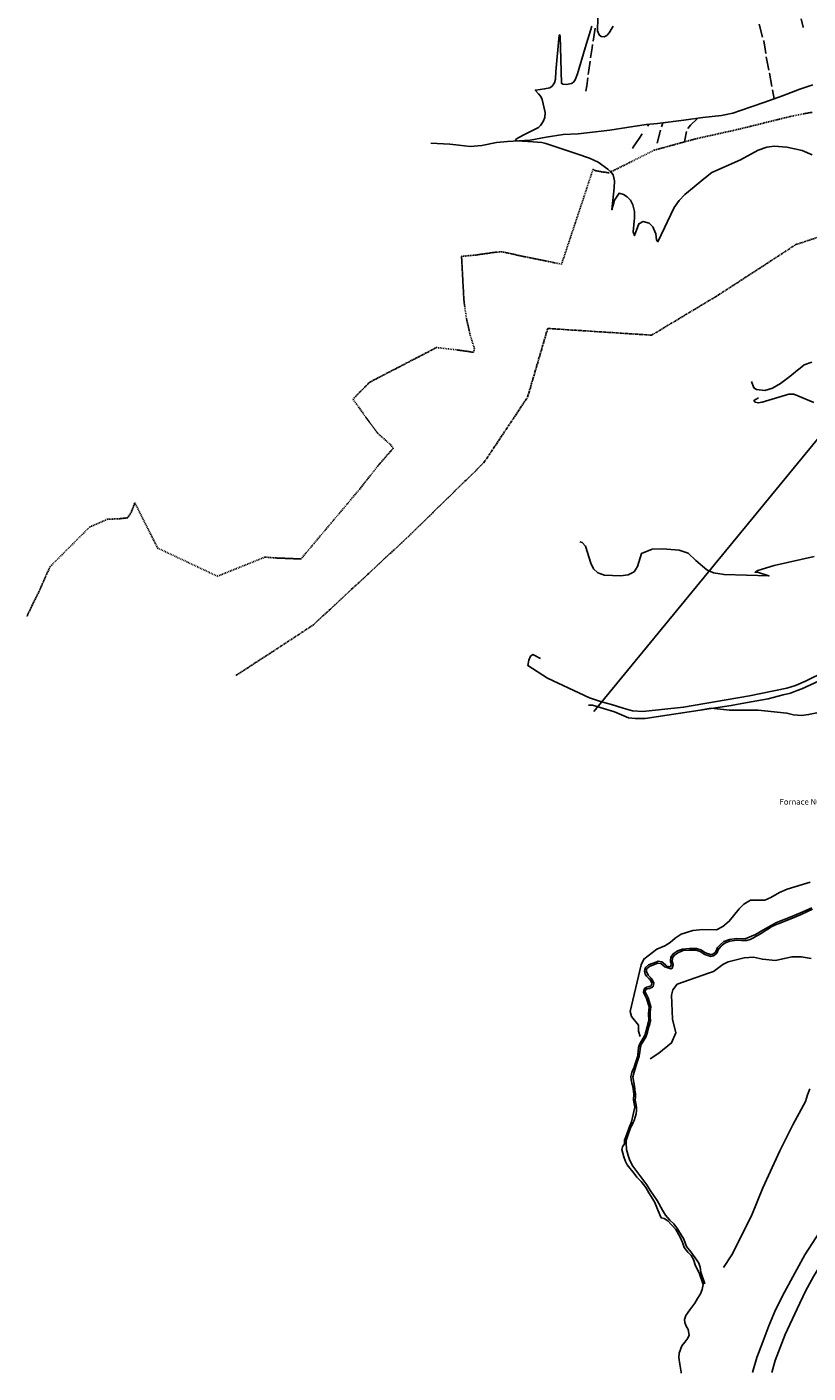
# Model space of a CAD drawing. Extents: x 1530631 to 1534359, y 5063467 to 5066810.
# Drawn here: x 1530631 to 1531097, y 5063467 to 5064270 of the extents above; entities that cross this region are included whole.
import ezdxf

# ---------------------------------------------------------------- set-up
doc = ezdxf.new("R2010")
doc.units = 0
doc.header["$LTSCALE"] = 0.1
doc.header["$MEASUREMENT"] = 0
for name, pattern in [('CONTINUA', [0]), ('TIPO13', [26, 14, -3, 6, -3]), ('TIPO9', [10, 4, -6])]:
    doc.linetypes.add(name, pattern=pattern)
for name, color, linetype in [('04-003-CONFINE_DI_COMUNE', 6, 'TIPO13'), ('04-006-CONFINE_DI_FRAZIONE_TEC', 51, 'TIPO9'), ('07-004-VIABILITÀ_-_SECONDARIA', 253, 'CONTINUA'), ('19-002-VARIE_TERRITORIALI', 253, 'CONTINUA'), ('19-005-CONDUTTURA_AZIENDA_ELET', 253, 'CONTINUA'), ('19-012-IDROGRAFIA_E_TESTO_RELA', 5, 'CONTINUA'), ('19-015-NOME_CENTRO_ABITATO', 7, 'CONTINUA')]:
    doc.layers.add(name, color=color, linetype=linetype)
doc.styles.get("Standard").update_dxf_attribs({"font": 'complex.shx'})

msp = doc.modelspace()

# ---------------------------------------------------------------- linework, layer by layer
at = {"layer": '04-003-CONFINE_DI_COMUNE'}
msp.add_lwpolyline([(1530755.35, 5063883.49), (1530801.35, 5063913.49), (1530858.35, 5063966.49), (1530903.35, 5064010.49), (1530929.35, 5064049.49), (1530941.35, 5064090.49), (1531003.35, 5064086.49), (1531043.35, 5064110.49), (1531089.35, 5064140.49), (1531125.35, 5064152.49), (1531160.35, 5064168.49), (1531189.35, 5064188.49)], dxfattribs=at)
at = {"layer": '04-006-CONFINE_DI_FRAZIONE_TEC'}
for points in [[(1531099.05, 5064219.39), (1531094.15, 5064218.59), (1531085.95, 5064216.89), (1531055.25, 5064209.29), (1531029.65, 5064203.59), (1531004.85, 5064196.79), (1530990.15, 5064189.39), (1530981.45, 5064185.09), (1530977.65, 5064183.29), (1530972.75, 5064184.09), (1530970.05, 5064184.59), (1530968.35, 5064185.39), (1530962.65, 5064167.99), (1530949.65, 5064128.89), (1530945.25, 5064129.69), (1530927.85, 5064133.19), (1530918.05, 5064135.39), (1530913.95, 5064136.19), (1530910.35, 5064135.99), (1530898.45, 5064134.29), (1530889.95, 5064133.49), (1530891.35, 5064107.59), (1530891.85, 5064103.59), (1530892.95, 5064096.19), (1530895.15, 5064086.39), (1530897.65, 5064078.49), (1530897.05, 5064076.29), (1530887.25, 5064077.69), (1530875.05, 5064079.09), (1530835.25, 5064058.49), (1530826.85, 5064050.09), (1530825.25, 5064048.19), (1530827.35, 5064045.39), (1530832.85, 5064037.49), (1530839.95, 5064027.99), (1530847.55, 5064021.19), (1530849.15, 5064018.99), (1530839.95, 5064008.39), (1530829.05, 5063994.49), (1530794.15, 5063952.99), (1530779.15, 5063953.59), (1530772.65, 5063954.09), (1530744.35, 5063942.69), (1530708.65, 5063959.49), (1530695.05, 5063986.49), (1530692.95, 5063980.99), (1530690.75, 5063977.49), (1530685.85, 5063976.99), (1530678.75, 5063976.69), (1530668.15, 5063972.09), (1530644.45, 5063948.39), (1530637.95, 5063933.69), (1530633.55, 5063924.99), (1530630.65, 5063918.61)], [(1530630.65, 5063918.61), (1530633.55, 5063924.99), (1530637.95, 5063933.69), (1530644.45, 5063948.39), (1530668.15, 5063972.09), (1530678.75, 5063976.69), (1530685.85, 5063976.99), (1530690.75, 5063977.49), (1530692.95, 5063980.99), (1530695.05, 5063986.49), (1530708.65, 5063959.49), (1530744.35, 5063942.69), (1530772.65, 5063954.09), (1530779.15, 5063953.59), (1530794.15, 5063952.99), (1530829.05, 5063994.49), (1530839.95, 5064008.39), (1530849.15, 5064018.99), (1530847.55, 5064021.19), (1530839.95, 5064027.99), (1530832.85, 5064037.49), (1530827.35, 5064045.39), (1530825.25, 5064048.19), (1530826.85, 5064050.09), (1530835.25, 5064058.49), (1530875.05, 5064079.09), (1530887.25, 5064077.69), (1530897.05, 5064076.29), (1530897.65, 5064078.49), (1530895.15, 5064086.39), (1530892.95, 5064096.19), (1530891.85, 5064103.59), (1530891.35, 5064107.59), (1530889.95, 5064133.49), (1530898.45, 5064134.29), (1530910.35, 5064135.99), (1530913.95, 5064136.19), (1530918.05, 5064135.39), (1530927.85, 5064133.19), (1530945.25, 5064129.69), (1530949.65, 5064128.89), (1530962.65, 5064167.99), (1530968.35, 5064185.39), (1530970.05, 5064184.59), (1530972.75, 5064184.09), (1530977.65, 5064183.29), (1530981.45, 5064185.09), (1530990.15, 5064189.39), (1531004.85, 5064196.79), (1531029.65, 5064203.59), (1531055.25, 5064209.29), (1531085.95, 5064216.89), (1531094.15, 5064218.59), (1531099.05, 5064219.39)]]:
    msp.add_lwpolyline(points, dxfattribs=at)
at = {"layer": '07-004-VIABILITÀ_-_SECONDARIA'}
for points in [[(1531062.95, 5064058.79), (1531064.25, 5064054.99), (1531065.85, 5064054.09), (1531070.95, 5064053.39), (1531075.45, 5064054.89), (1531080.25, 5064057.69), (1531085.85, 5064061.89), (1531090.35, 5064065.59), (1531092.05, 5064066.89), (1531094.35, 5064068.69), (1531094.35, 5064068.79), (1531098.95, 5064070.29)], [(1531107.35, 5063885.99), (1531095.25, 5063880.09), (1531089.15, 5063877.59), (1531083.95, 5063875.99), (1531061.85, 5063871.39), (1531022.45, 5063864.59), (1530998.15, 5063861.99), (1530991.85, 5063862.49), (1530986.35, 5063864.09), (1530979.45, 5063866.09), (1530973.55, 5063867.69), (1530966.25, 5063870.09), (1530941.15, 5063881.89), (1530929.55, 5063889.39), (1530930.05, 5063892.59), (1530931.15, 5063894.99), (1530932.55, 5063895.99), (1530937.05, 5063893.59)]]:
    msp.add_lwpolyline(points, dxfattribs=at)
at = {"layer": '19-002-VARIE_TERRITORIALI'}
for points in [[(1530971.25, 5064275.59), (1530971.15, 5064267.99), (1530972.15, 5064265.59), (1530973.35, 5064264.59), (1530974.95, 5064264.49), (1530976.55, 5064265.19), (1530978.05, 5064266.79), (1530980.35, 5064270.79)], [(1531092.55, 5064275.09), (1531093.75, 5064270.29)], [(1530979.05, 5064183.89), (1530977.15, 5064185.59), (1530971.45, 5064189.59), (1530966.35, 5064192.09), (1530958.75, 5064194.59), (1530950.35, 5064197.39), (1530940.15, 5064200.89), (1530937.85, 5064201.39), (1530932.65, 5064201.89), (1530922.95, 5064202.39), (1530922.15, 5064202.89), (1530922.65, 5064203.49), (1530926.75, 5064205.69), (1530935.85, 5064210.39), (1530937.15, 5064211.59), (1530938.75, 5064213.89), (1530939.55, 5064216.39), (1530939.75, 5064219.39), (1530938.15, 5064227.09), (1530937.25, 5064228.89), (1530935.95, 5064230.39), (1530933.95, 5064232.59), (1530934.25, 5064232.69), (1530939.45, 5064233.39), (1530942.65, 5064234.09), (1530943.95, 5064235.09), (1530945.45, 5064236.99), (1530946.05, 5064239.09), (1530946.25, 5064243.79), (1530948.25, 5064265.39), (1530948.65, 5064265.59), (1530948.85, 5064264.69), (1530949.05, 5064257.99), (1530949.55, 5064236.79), (1530950.35, 5064236.29), (1530952.55, 5064235.99), (1530955.55, 5064236.59), (1530956.75, 5064237.39), (1530957.65, 5064238.69), (1530959.05, 5064242.39), (1530963.75, 5064257.89), (1530967.65, 5064270.79)], [(1531093.75, 5064270.29), (1531093.75, 5064270.09)], [(1531099.15, 5064194.09), (1531093.15, 5064196.69), (1531083.95, 5064198.59), (1531076.55, 5064199.19), (1531072.15, 5064198.59), (1531066.85, 5064196.79), (1531056.35, 5064191.09), (1531039.35, 5064183.59), (1531035.45, 5064180.49), (1531023.15, 5064170.39), (1531019.75, 5064166.79), (1531016.85, 5064162.59), (1531007.15, 5064142.19), (1531006.25, 5064143.39), (1531005.85, 5064146.89), (1531004.15, 5064151.19), (1531001.85, 5064153.29), (1530998.35, 5064154.19), (1530995.65, 5064152.89), (1530993.15, 5064145.89), (1530992.35, 5064148.19), (1530993.15, 5064156.49), (1530993.15, 5064160.29), (1530992.15, 5064164.19), (1530990.85, 5064166.99), (1530988.85, 5064169.09), (1530986.55, 5064170.29), (1530983.95, 5064171.09), (1530981.25, 5064166.99), (1530979.55, 5064161.29), (1530981.05, 5064174.29), (1530981.15, 5064178.59), (1530980.45, 5064182.09), (1530979.05, 5064183.89)], [(1531100.05, 5064046.39), (1531088.15, 5064051.29), (1531085.15, 5064051.39), (1531069.35, 5064046.59), (1531066.85, 5064046.09), (1531065.05, 5064046.59), (1531064.25, 5064047.49), (1531067.05, 5064049.09)], [(1531100.25, 5063954.49), (1531076.55, 5063949.09), (1531066.65, 5063946.09), (1531065.05, 5063945.09), (1531066.55, 5063945.09), (1531073.35, 5063942.89), (1531046.55, 5063943.69), (1531040.35, 5063944.79), (1531036.35, 5063946.49), (1531029.75, 5063952.09), (1531025.25, 5063956.39), (1531019.75, 5063958.19), (1531009.95, 5063959.09), (1531003.75, 5063958.79), (1530997.25, 5063956.29), (1530994.95, 5063948.49), (1530992.85, 5063945.29), (1530989.35, 5063943.49), (1530984.85, 5063942.99), (1530975.25, 5063943.29), (1530971.25, 5063944.69), (1530968.65, 5063947.09), (1530967.15, 5063950.49), (1530963.85, 5063960.69), (1530961.95, 5063962.79), (1530960.55, 5063963.19)], [(1531167.65, 5063905.09), (1531163.75, 5063903.09), (1531159.45, 5063900.29), (1531153.85, 5063897.79), (1531150.75, 5063895.39), (1531149.95, 5063892.49), (1531149.65, 5063889.19), (1531146.45, 5063884.89), (1531142.95, 5063881.99), (1531140.65, 5063880.89), (1531129.25, 5063876.89), (1531123.95, 5063872.49), (1531122.35, 5063870.09), (1531115.85, 5063865.39), (1531109.85, 5063862.89), (1531097.05, 5063860.19), (1531092.85, 5063859.69), (1531088.05, 5063860.09), (1531084.05, 5063861.09), (1531066.85, 5063862.89), (1531049.75, 5063862.89), (1531038.85, 5063863.99), (1531033.35, 5063862.99)], [(1530965.75, 5063865.79), (1530968.15, 5063865.79), (1530981.25, 5063861.79), (1530989.55, 5063858.19), (1530993.55, 5063857.79), (1530999.55, 5063857.79), (1531038.95, 5063863.89), (1531050.85, 5063865.59), (1531059.45, 5063867.19), (1531072.85, 5063869.59), (1531081.85, 5063871.89), (1531086.15, 5063872.99), (1531090.25, 5063874.49), (1531092.95, 5063875.59), (1531120.65, 5063888.29), (1531140.25, 5063897.39), (1531140.65, 5063896.59)], [(1530996.45, 5063668.19), (1530995.55, 5063671.39), (1530995.45, 5063674.89), (1530991.45, 5063680.09), (1530990.55, 5063682.99), (1530997.15, 5063710.89), (1530998.65, 5063714.29), (1531006.55, 5063720.19), (1531011.15, 5063722.19), (1531014.45, 5063724.19), (1531017.35, 5063726.89), (1531020.95, 5063729.29), (1531027.85, 5063731.39), (1531033.85, 5063731.99), (1531042.05, 5063731.69), (1531045.75, 5063733.79), (1531049.65, 5063736.89), (1531055.55, 5063744.29), (1531058.35, 5063747.09), (1531062.35, 5063749.39), (1531070.85, 5063749.39), (1531074.55, 5063750.99), (1531079.65, 5063753.99), (1531084.25, 5063755.99), (1531097.85, 5063760.29)], [(1531098.45, 5063714.59), (1531092.65, 5063715.69), (1531086.95, 5063715.59), (1531077.25, 5063713.49), (1531069.45, 5063714.19), (1531064.05, 5063715.49), (1531058.65, 5063715.09), (1531048.95, 5063712.79), (1531045.75, 5063711.19), (1531040.25, 5063706.89), (1531037.35, 5063705.89), (1531018.65, 5063699.29), (1531015.95, 5063695.99), (1531015.25, 5063692.89), (1531015.75, 5063678.59), (1531017.75, 5063670.29), (1531015.25, 5063664.29), (1531007.75, 5063658.19), (1531002.55, 5063654.79)], [(1531202.45, 5063636.99), (1531188.45, 5063625.29), (1531171.55, 5063610.19), (1531158.85, 5063599.09), (1531152.25, 5063592.99), (1531143.35, 5063584.39), (1531138.25, 5063579.19), (1531133.05, 5063572.99), (1531126.05, 5063564.49), (1531120.35, 5063556.89), (1531114.75, 5063549.29), (1531107.45, 5063537.39), (1531099.85, 5063525.09), (1531095.25, 5063516.19), (1531090.15, 5063505.79), (1531083.05, 5063490.39), (1531077.15, 5063474.99), (1531075.08, 5063467.79)], [(1531063.46, 5063467.7), (1531066.15, 5063476.69), (1531069.65, 5063486.09), (1531073.35, 5063495.49), (1531077.35, 5063505.19), (1531082.55, 5063515.69), (1531088.75, 5063526.99), (1531094.75, 5063537.89), (1531101.25, 5063548.09), (1531108.45, 5063558.99), (1531115.35, 5063568.79), (1531118.15, 5063572.39), (1531125.55, 5063581.29), (1531132.55, 5063588.79), (1531139.05, 5063595.19), (1531159.15, 5063613.59), (1531173.25, 5063625.09), (1531176.95, 5063627.89)]]:
    msp.add_lwpolyline(points, dxfattribs=at)
at = {"layer": '19-005-CONDUTTURA_AZIENDA_ELET'}
msp.add_lwpolyline([(1530968.85, 5063861.99), (1531113.25, 5064037.69), (1531179.65, 5064118.19)], dxfattribs=at)
at = {"layer": '19-012-IDROGRAFIA_E_TESTO_RELA'}
for points in [[(1530968.45, 5064261.79), (1530969.65, 5064269.69)], [(1531067.55, 5064271.99), (1531069.55, 5064264.29)], [(1530966.95, 5064251.89), (1530967.85, 5064257.89), (1530968.15, 5064259.79)], [(1531070.05, 5064262.29), (1531070.25, 5064261.79), (1531070.85, 5064258.49), (1531071.45, 5064254.39)], [(1530965.55, 5064241.99), (1530965.75, 5064243.19), (1530966.75, 5064249.89)], [(1531071.75, 5064252.49), (1531073.35, 5064244.59)], [(1531073.75, 5064242.69), (1531073.75, 5064242.69), (1531075.15, 5064234.79)], [(1530871.55, 5064200.99), (1530883.05, 5064200.39), (1530888.35, 5064199.79), (1530895.15, 5064198.99), (1530902.15, 5064199.69), (1530910.85, 5064201.39), (1530917.45, 5064202.09), (1530930.95, 5064202.89), (1530940.45, 5064204.59), (1530950.55, 5064206.09), (1530959.45, 5064206.59), (1530964.65, 5064207.09), (1530978.35, 5064208.69), (1530988.55, 5064210.29), (1531000.05, 5064212.09), (1531006.85, 5064212.79), (1531022.55, 5064214.79), (1531033.95, 5064216.29), (1531045.05, 5064217.59), (1531051.75, 5064218.89), (1531056.45, 5064220.49), (1531070.25, 5064225.29), (1531081.45, 5064229.29), (1531091.75, 5064233.29), (1531099.45, 5064235.89)], [(1530964.05, 5064232.09), (1530964.75, 5064235.29), (1530965.35, 5064239.99)], [(1531075.45, 5064232.79), (1531076.45, 5064227.49)], [(1531000.95, 5064211.09), (1531001.85, 5064212.29)], [(1531006.75, 5064201.09), (1531008.75, 5064208.79)], [(1531009.25, 5064210.69), (1531009.95, 5064213.19)], [(1531025.05, 5064209.79), (1531026.65, 5064211.79), (1531030.55, 5064215.59)], [(1530991.95, 5064197.89), (1530992.35, 5064198.69), (1530995.85, 5064203.79), (1530997.75, 5064206.49)], [(1531022.95, 5064201.79), (1531024.25, 5064207.99)], [(1531098.85, 5063744.99), (1531092.25, 5063741.89), (1531086.05, 5063739.29), (1531077.95, 5063736.09), (1531071.15, 5063732.39), (1531065.35, 5063728.99), (1531059.15, 5063726.39), (1531054.25, 5063726.59), (1531049.75, 5063726.09), (1531046.45, 5063724.79), (1531044.45, 5063723.09), (1531044.05, 5063722.69), (1531042.75, 5063721.19), (1531042.35, 5063720.29), (1531041.25, 5063718.19), (1531039.55, 5063717.09), (1531038.55, 5063716.99), (1531036.65, 5063717.59), (1531035.55, 5063717.99), (1531032.75, 5063719.89), (1531030.05, 5063720.59), (1531025.95, 5063720.69), (1531021.85, 5063720.29), (1531018.85, 5063719.19), (1531017.95, 5063718.59), (1531016.25, 5063717.39), (1531014.75, 5063715.39), (1531014.65, 5063713.49), (1531014.65, 5063712.89), (1531015.15, 5063711.09), (1531014.35, 5063709.69), (1531012.45, 5063710.09), (1531011.75, 5063710.69), (1531010.25, 5063712.09), (1531009.35, 5063712.69), (1531007.35, 5063713.09), (1531006.85, 5063712.99), (1531005.95, 5063712.59), (1531004.25, 5063711.89), (1531001.45, 5063710.89), (1530999.55, 5063709.19), (1530999.15, 5063707.19), (1530999.55, 5063705.29), (1531000.35, 5063704.09), (1531001.75, 5063702.69), (1531002.45, 5063702.09), (1531003.55, 5063699.99), (1531003.05, 5063698.29), (1531001.25, 5063697.69), (1531000.25, 5063697.49), (1530998.85, 5063696.59), (1530998.45, 5063694.59), (1530999.55, 5063692.49), (1531000.35, 5063690.89), (1531001.85, 5063685.79), (1531001.45, 5063681.89), (1531001.65, 5063677.69), (1530999.95, 5063670.99), (1530999.25, 5063668.79), (1530999.15, 5063668.59), (1530997.75, 5063666.19), (1530996.65, 5063664.59), (1530996.05, 5063663.39), (1530995.55, 5063661.59), (1530995.35, 5063659.49), (1530995.15, 5063657.49), (1530995.05, 5063656.69), (1530994.45, 5063654.79), (1530993.85, 5063653.09), (1530993.25, 5063651.19), (1530992.65, 5063649.29), (1530992.35, 5063648.59), (1530991.65, 5063646.69), (1530991.05, 5063644.29), (1530991.15, 5063642.29), (1530991.65, 5063640.39), (1530992.05, 5063638.39), (1530992.65, 5063633.99), (1530992.55, 5063630.19), (1530993.25, 5063626.09), (1530991.45, 5063617.29), (1530989.95, 5063613.89), (1530988.55, 5063609.99), (1530987.25, 5063606.39), (1530987.15, 5063604.19), (1530986.05, 5063602.39), (1530985.65, 5063600.79), (1530986.15, 5063598.59), (1530986.85, 5063596.29), (1530987.85, 5063593.69), (1530988.75, 5063591.69), (1530992.85, 5063586.39), (1530994.45, 5063584.29), (1530997.05, 5063581.69), (1530999.85, 5063578.09), (1531001.65, 5063574.99), (1531005.05, 5063569.49), (1531008.25, 5063561.79), (1531009.15, 5063559.99), (1531010.75, 5063559.59), (1531012.95, 5063558.19), (1531017.75, 5063552.99), (1531020.35, 5063548.49), (1531021.75, 5063545.19), (1531022.85, 5063542.39), (1531025.05, 5063539.59), (1531026.95, 5063537.59), (1531028.35, 5063535.09), (1531029.45, 5063531.29), (1531031.65, 5063527.29), (1531034.15, 5063520.29), (1531033.45, 5063517.29), (1531032.55, 5063514.69), (1531030.75, 5063511.89), (1531029.05, 5063509.09), (1531026.15, 5063505.09), (1531023.75, 5063501.69), (1531023.05, 5063499.29), (1531023.25, 5063497.49), (1531023.95, 5063495.39), (1531025.25, 5063493.39), (1531025.75, 5063489.99), (1531024.95, 5063488.29), (1531023.25, 5063485.79), (1531021.35, 5063483.59), (1531019.85, 5063479.29), (1531019.55, 5063476.69), (1531020.15, 5063472.69), (1531021.05, 5063467.89), (1531021.08, 5063467.4)], [(1531099.25, 5063744.09), (1531092.65, 5063740.99), (1531086.45, 5063738.29), (1531078.85, 5063735.39), (1531078.35, 5063735.19), (1531076.55, 5063734.39), (1531074.75, 5063733.49), (1531073.05, 5063732.39), (1531071.65, 5063731.59), (1531069.95, 5063730.49), (1531068.25, 5063729.49), (1531066.45, 5063728.49), (1531065.75, 5063728.09), (1531064.05, 5063726.99), (1531062.15, 5063726.09), (1531060.25, 5063725.49), (1531059.35, 5063725.39), (1531056.95, 5063725.49), (1531054.25, 5063725.59), (1531049.95, 5063725.09), (1531047.85, 5063724.29), (1531046.95, 5063723.89), (1531045.35, 5063722.69), (1531044.85, 5063721.99), (1531043.55, 5063720.49), (1531043.15, 5063719.79), (1531042.35, 5063717.89), (1531041.95, 5063717.39), (1531040.35, 5063716.19), (1531038.65, 5063715.89), (1531036.25, 5063716.69), (1531035.15, 5063717.09), (1531032.35, 5063718.89), (1531029.85, 5063719.59), (1531025.95, 5063719.69), (1531022.15, 5063719.39), (1531019.35, 5063718.29), (1531016.95, 5063716.69), (1531015.75, 5063714.99), (1531015.65, 5063712.99), (1531015.95, 5063711.89), (1531016.25, 5063710.99), (1531015.55, 5063708.89), (1531014.75, 5063708.49), (1531013.55, 5063708.99), (1531011.25, 5063709.79), (1531008.95, 5063711.69), (1531007.05, 5063711.99), (1531004.55, 5063710.99), (1531002.05, 5063709.99), (1531000.45, 5063708.69), (1531000.15, 5063707.29), (1531001.25, 5063704.69), (1531003.25, 5063702.69), (1531003.65, 5063701.99), (1531004.65, 5063700.09), (1531004.35, 5063697.99), (1531003.85, 5063697.49), (1531002.05, 5063696.89), (1531000.65, 5063696.59), (1530999.75, 5063695.99), (1530999.55, 5063694.69), (1531000.45, 5063692.89), (1531001.35, 5063691.19), (1531002.85, 5063685.89), (1531002.55, 5063682.79), (1531002.45, 5063681.89), (1531002.55, 5063679.89), (1531002.65, 5063677.59), (1531002.25, 5063675.69), (1531001.75, 5063673.99), (1531000.95, 5063670.69), (1531000.15, 5063668.39), (1531000.05, 5063668.09), (1530996.95, 5063663.09), (1530995.95, 5063656.39), (1530994.75, 5063652.79), (1530993.35, 5063648.29), (1530992.05, 5063644.19), (1530993.05, 5063638.49), (1530993.25, 5063636.79), (1530993.55, 5063634.79), (1530993.65, 5063634.09), (1530993.65, 5063632.09), (1530993.55, 5063630.19), (1530993.85, 5063628.29), (1530994.25, 5063626.09), (1530994.25, 5063624.09), (1530994.05, 5063622.09), (1530993.55, 5063620.09), (1530992.85, 5063618.09), (1530992.35, 5063616.89), (1530991.55, 5063615.09), (1530991.05, 5063613.99), (1530990.85, 5063613.59), (1530989.45, 5063609.69), (1530988.25, 5063606.19), (1530988.15, 5063604.49), (1530988.45, 5063600.69), (1530989.35, 5063597.09), (1530990.45, 5063594.19), (1530992.05, 5063590.89), (1531000.55, 5063579.69), (1531002.35, 5063576.69), (1531006.65, 5063570.29), (1531009.85, 5063564.59), (1531011.55, 5063561.59), (1531014.15, 5063558.69), (1531016.55, 5063556.39), (1531018.75, 5063553.39), (1531020.95, 5063549.89), (1531022.55, 5063547.19), (1531024.25, 5063542.99), (1531026.85, 5063539.69), (1531030.35, 5063534.79), (1531031.45, 5063532.89), (1531032.35, 5063530.49), (1531032.65, 5063527.59), (1531035.15, 5063520.69)], [(1531046.25, 5063530.29), (1531051.15, 5063537.89), (1531055.65, 5063546.39), (1531063.35, 5063562.09), (1531069.65, 5063577.99), (1531079.75, 5063599.99), (1531087.65, 5063615.39), (1531095.25, 5063629.49), (1531096.45, 5063633.39), (1531097.75, 5063636.99)]]:
    msp.add_lwpolyline(points, dxfattribs=at)

# ---------------------------------------------------------------- texts
at = {"layer": '19-015-NOME_CENTRO_ABITATO'}
msp.add_text('Fornace Nuova ', height=3.3879, dxfattribs=at).set_placement((1531079.65, 5063806.45))

doc.saveas('drawing.dxf')
